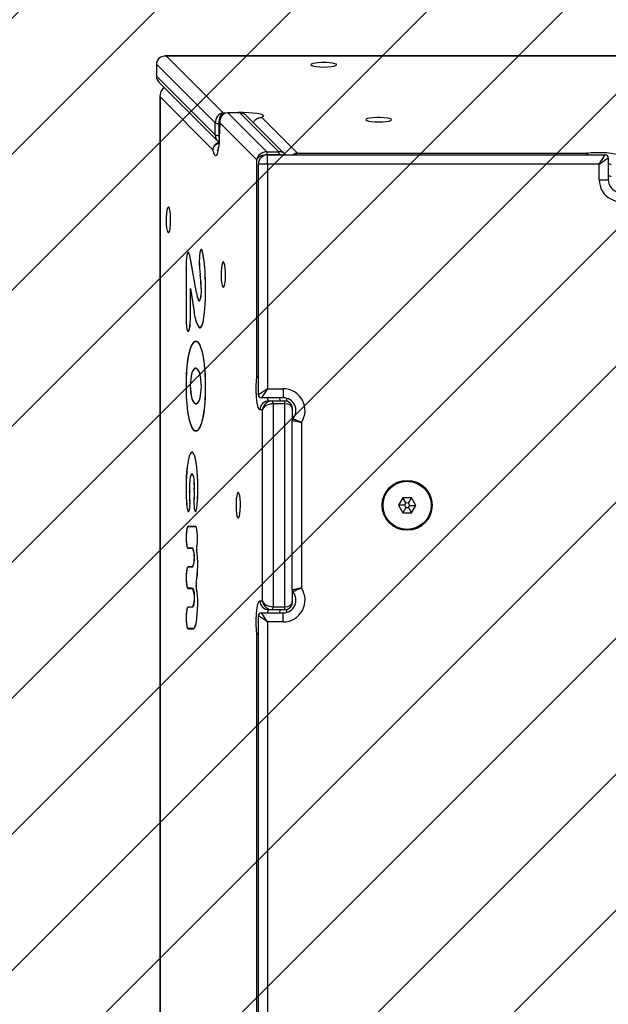
# Model space of a CAD drawing. Units: millimetres. Extents: x -3 to 1705, y -1274 to -609.
# Drawn here: x 1335 to 1354, y -1091 to -1059 of the extents above; entities that cross this region are included whole.
import ezdxf

# ---------------------------------------------------------------- set-up
doc = ezdxf.new("R2010")
doc.units = ezdxf.units.MM
doc.header["$PDSIZE"] = -1
doc.layers.add('VP-DIM', color=7, linetype='Continuous')
doc.layers.add('VP-USE', color=4, linetype='Continuous')
doc.layers.add('VP-EQ', color=7, linetype='Continuous', true_color=0x8a3492)
doc.dimstyles.new('Strefa', dxfattribs={"dimtxt": 14, "dimasz": 20, "dimexe": 20, "dimexo": 50, "dimgap": 20, "dimtad": 0, "dimdec": 0, "dimzin": 0, "dimdsep": 46, "dimtxsty": 'Standard', "dimcen": 0.09, "dimadec": 0, "dimazin": 0, "dimtfac": 1, "dimtdec": 4, "dimtofl": 0, "dimtmove": 0, "dimatfit": 3, "dimfxl": 70, "dimfxlon": 1, "dimtolj": 1, "dimtzin": 0, "dimarcsym": 0})

# ---------------------------------------------------------------- blocks, each defined once
blk = doc.blocks.new('*D302')
at = {"layer": 'Defpoints', "color": 0}
for p in [(757.938, -768.896), (757.938, -1090.896), (1376.028, -1090.896)]:
    blk.add_point(p, dxfattribs=at)
at = {"layer": 'VP-DIM', "color": 0, "lineweight": -2}
for p, q in [((757.938, -838.896), (757.938, -748.896)), ((1376.028, -838.896), (1376.028, -748.896)), ((777.938, -768.896), (1029.483, -768.896)), ((1356.028, -768.896), (1104.483, -768.896))]:
    blk.add_line(p, q, dxfattribs=at)
at = {"layer": 'VP-DIM', "color": 0}
for points in [[(777.938, -765.562), (777.938, -772.229), (757.938, -768.896)], [(1356.028, -772.229), (1356.028, -765.562), (1376.028, -768.896)]]:
    blk.add_solid(points, dxfattribs=at)
at = {"layer": 'VP-DIM', "color": 0, "insert": (1066.983, -768.896), "char_height": 14, "attachment_point": 5}
blk.add_mtext('\\A1;620', dxfattribs=at)
blk = doc.blocks.new('*D303')
at = {"layer": 'Defpoints', "color": 0}
for p in [(815.981, -1049.514), (815.981, -1123.539), (1623.981, -1123.539)]:
    blk.add_point(p, dxfattribs=at)
at = {"layer": 'VP-DIM', "color": 0, "lineweight": -2}
for p, q in [((1623.981, -1029.514), (1623.981, -1009.514)), ((1553.981, -1049.514), (1643.981, -1049.514)), ((1553.981, -1123.539), (1643.981, -1123.539)), ((1623.981, -1143.539), (1623.981, -1163.539))]:
    blk.add_line(p, q, dxfattribs=at)
at = {"layer": 'VP-DIM', "color": 0}
for points in [[(1620.648, -1029.514), (1627.315, -1029.514), (1623.981, -1049.514)], [(1627.315, -1143.539), (1620.648, -1143.539), (1623.981, -1123.539)]]:
    blk.add_solid(points, dxfattribs=at)
at = {"layer": 'VP-DIM', "color": 0, "insert": (1623.981, -1082.399), "char_height": 14, "attachment_point": 5, "rotation": 90}
blk.add_mtext('\\A1;75', dxfattribs=at)
blk = doc.blocks.new('2357_')
at = {"color": 0, "linetype": 'Continuous', "lineweight": 25}
for p, q in [((2200.435, -980.916), (2200.435, -981.309)), ((2200.436, -980.918), (2200.435, -980.916)), ((2202.379, -982.861), (2200.436, -980.918)), ((2200.436, -980.918), (2200.436, -981.312)), ((2235.949, -980.65), (2200.731, -980.65)), ((2200.773, -980.655), (2202.64, -982.523)), ((2235.908, -980.655), (2200.773, -980.655)), ((2200.436, -981.312), (2202.379, -983.255)), ((2200.531, -981.527), (2202.453, -983.449)), ((2200.551, -981.961), (2200.551, -1027.386)), ((2202.305, -983.751), (2200.556, -982.002)), ((2200.556, -982.002), (2200.556, -1027.382)), ((2202.64, -982.523), (2203.133, -982.508)), ((2203.19, -982.527), (2202.796, -982.527)), ((2202.796, -982.527), (2202.799, -982.529)), ((2202.799, -982.529), (2204.084, -983.813)), ((2203.193, -982.529), (2202.799, -982.529)), ((2203.193, -982.529), (2203.19, -982.527)), ((2204.478, -983.813), (2203.193, -982.529)), ((2202.379, -983.255), (2202.379, -982.861)), ((2202.524, -982.874), (2202.495, -982.875)), ((2202.495, -982.875), (2202.495, -983.269)), ((2202.526, -982.815), (2202.51, -983.342)), ((2202.529, -982.858), (2202.514, -983.351)), ((2203.751, -984.08), (2202.529, -982.858)), ((2204.673, -983.889), (2203.406, -982.622)), ((2203.805, -982.698), (2203.8, -982.699)), ((2203.915, -982.681), (2205.09, -983.856)), ((2202.495, -983.269), (2202.512, -983.269)), ((2202.514, -983.351), (2202.51, -983.342)), ((2204.084, -983.813), (2204.478, -983.813)), ((2205.09, -983.856), (2214.636, -983.856)), ((2203.751, -991.221), (2203.751, -984.08)), ((2204.493, -983.912), (2204.099, -983.912)), ((2204.099, -983.912), (2204.099, -983.918)), ((2204.104, -984.218), (2204.104, -983.918)), ((2204.104, -983.918), (2215.254, -983.918)), ((2204.493, -983.918), (2204.493, -983.912)), ((2215.054, -984.218), (2215.254, -983.918)), ((2215.054, -984.218), (2215.354, -984.018)), ((2215.354, -984.018), (2215.354, -984.738)), ((2204.104, -984.218), (2203.804, -984.218)), ((2203.804, -991.839), (2203.804, -984.218)), ((2204.104, -984.218), (2204.104, -991.639)), ((2215.054, -984.218), (2204.104, -984.218)), ((2215.054, -984.738), (2215.054, -984.218)), ((2215.054, -984.738), (2215.354, -984.738)), ((2201.933, -987.047), (2201.918, -987.047)), ((2201.96, -987.12), (2201.957, -987.12)), ((2201.505, -987.141), (2201.489, -987.141)), ((2201.568, -987.41), (2201.536, -987.242)), ((2201.539, -987.242), (2201.536, -987.242)), ((2201.57, -987.403), (2201.537, -987.235)), ((2201.755, -988.475), (2201.568, -987.41)), ((2201.571, -987.41), (2201.568, -987.41)), ((2201.757, -988.468), (2201.57, -987.403)), ((2201.853, -987.426), (2201.851, -987.426)), ((2201.415, -987.556), (2201.415, -989.334)), ((2201.417, -987.556), (2201.415, -987.556)), ((2201.417, -987.556), (2201.417, -989.334)), ((2201.883, -987.875), (2201.88, -987.875)), ((2202.052, -987.954), (2202.05, -987.954)), ((2201.558, -989.334), (2201.558, -988.327)), ((2201.558, -988.327), (2201.681, -989.095)), ((2201.56, -989.334), (2201.56, -988.352)), ((2201.56, -988.352), (2201.68, -989.102)), ((2201.562, -988.352), (2201.56, -988.352)), ((2201.913, -988.237), (2201.911, -988.237)), ((2201.915, -988.344), (2201.913, -988.344)), ((2201.758, -988.475), (2201.755, -988.475)), ((2201.828, -988.72), (2201.822, -988.72)), ((2201.846, -988.734), (2201.861, -988.734)), ((2201.417, -989.334), (2201.415, -989.334)), ((2201.56, -989.334), (2201.558, -989.334)), ((2201.682, -989.102), (2201.68, -989.102)), ((2201.993, -989.367), (2201.991, -989.367)), ((2201.846, -989.608), (2201.837, -989.608)), ((2201.875, -989.622), (2201.9, -989.622)), ((2201.488, -989.741), (2201.503, -989.741)), ((2201.784, -990.086), (2201.721, -990.086)), ((2201.765, -990.08), (2201.741, -990.08)), ((2201.788, -990.089), (2201.753, -990.089)), ((2201.488, -990.565), (2201.486, -990.565)), ((2201.996, -990.608), (2201.993, -990.608)), ((2201.769, -990.967), (2201.735, -990.967)), ((2201.613, -991.106), (2201.609, -991.106)), ((2201.872, -991.133), (2201.868, -991.133)), ((2201.417, -991.506), (2201.416, -991.506)), ((2201.417, -991.558), (2201.416, -991.558)), ((2202.06, -991.55), (2202.059, -991.55)), ((2202.06, -991.602), (2202.059, -991.602)), ((2204.104, -991.639), (2203.804, -991.839)), ((2204.104, -991.639), (2203.904, -991.939)), ((2204.104, -991.639), (2204.623, -991.639)), ((2204.623, -991.639), (2204.623, -991.939)), ((2201.611, -991.974), (2201.607, -991.974)), ((2201.871, -991.983), (2201.867, -991.983)), ((2204.623, -991.939), (2203.904, -991.939)), ((2201.741, -992.131), (2201.774, -992.131)), ((2204.151, -992.039), (2204.269, -992.039)), ((2204.269, -992.039), (2204.663, -992.039)), ((2204.286, -992.139), (2204.286, -998.839)), ((2204.68, -992.139), (2204.286, -992.139)), ((2204.68, -998.839), (2204.68, -992.139)), ((2204.928, -992.661), (2204.928, -992.304)), ((2201.484, -992.508), (2201.482, -992.508)), ((2201.992, -992.535), (2201.989, -992.535)), ((2203.939, -992.339), (2203.855, -992.339)), ((2203.939, -998.639), (2203.939, -992.339)), ((2204.923, -998.287), (2204.923, -992.691)), ((2205.223, -992.757), (2205.223, -998.221)), ((2201.723, -993.02), (2201.739, -993.02)), ((2201.776, -993.028), (2201.735, -993.028)), ((2201.755, -993.022), (2201.791, -993.022)), ((2201.636, -993.738), (2201.61, -993.738)), ((2201.426, -994.552), (2201.424, -994.552)), ((2201.628, -994.448), (2201.611, -994.448)), ((2201.797, -994.551), (2201.796, -994.551)), ((2201.538, -994.688), (2201.536, -994.688)), ((2201.686, -994.691), (2201.684, -994.691)), ((2201.535, -995.03), (2201.533, -995.03)), ((2201.688, -995.026), (2201.686, -995.026)), ((2208.572, -995.237), (2208.425, -995.485)), ((2208.861, -995.241), (2208.572, -995.237)), ((2208.67, -995.412), (2208.572, -995.237)), ((2208.759, -995.413), (2208.861, -995.241)), ((2209.002, -995.492), (2208.861, -995.241)), ((2201.437, -995.458), (2201.435, -995.458)), ((2201.548, -995.336), (2201.546, -995.336)), ((2201.548, -995.432), (2201.546, -995.432)), ((2201.676, -995.333), (2201.674, -995.333)), ((2201.676, -995.432), (2201.674, -995.432)), ((2201.787, -995.45), (2201.785, -995.45)), ((2208.425, -995.485), (2208.566, -995.737)), ((2208.625, -995.488), (2208.425, -995.485)), ((2208.668, -995.565), (2208.566, -995.737)), ((2208.67, -995.412), (2208.625, -995.488)), ((2208.625, -995.488), (2208.668, -995.565)), ((2208.668, -995.565), (2208.757, -995.566)), ((2208.759, -995.413), (2208.67, -995.412)), ((2208.757, -995.566), (2208.802, -995.49)), ((2208.757, -995.566), (2208.855, -995.741)), ((2208.802, -995.49), (2208.759, -995.413)), ((2208.802, -995.49), (2209.002, -995.492)), ((2208.855, -995.741), (2209.002, -995.492)), ((2201.463, -995.627), (2201.46, -995.627)), ((2201.494, -995.685), (2201.508, -995.685)), ((2201.727, -995.683), (2201.741, -995.683)), ((2201.763, -995.617), (2201.76, -995.617)), ((2208.566, -995.737), (2208.855, -995.741)), ((2201.738, -996.192), (2201.478, -996.193)), ((2201.74, -996.193), (2201.478, -996.193)), ((2201.738, -996.202), (2201.478, -996.203)), ((2201.749, -996.202), (2201.738, -996.202)), ((2201.761, -996.23), (2201.758, -996.23)), ((2201.77, -996.856), (2201.767, -996.856)), ((2201.478, -996.9), (2201.621, -996.899)), ((2201.623, -996.9), (2201.478, -996.9)), ((2201.478, -996.91), (2201.621, -996.909)), ((2201.621, -996.899), (2201.638, -996.904)), ((2201.621, -996.909), (2201.638, -996.914)), ((2201.643, -996.909), (2201.621, -996.909)), ((2201.647, -996.914), (2201.638, -996.914)), ((2201.768, -996.951), (2201.766, -996.951)), ((2201.621, -997.519), (2201.478, -997.519)), ((2201.643, -997.519), (2201.478, -997.519)), ((2201.622, -997.529), (2201.478, -997.529)), ((2201.638, -997.514), (2201.621, -997.519)), ((2201.643, -997.519), (2201.621, -997.519)), ((2201.638, -997.524), (2201.622, -997.529)), ((2201.647, -997.514), (2201.638, -997.514)), ((2201.757, -998.045), (2201.754, -998.045)), ((2201.756, -998.143), (2201.754, -998.143)), ((2201.478, -998.227), (2201.616, -998.227)), ((2201.621, -998.227), (2201.478, -998.227)), ((2201.478, -998.237), (2201.616, -998.237)), ((2201.616, -998.227), (2201.632, -998.228)), ((2201.616, -998.237), (2201.632, -998.238)), ((2201.645, -998.237), (2201.616, -998.237)), ((2201.646, -998.238), (2201.632, -998.238)), ((2204.928, -998.674), (2204.928, -998.316)), ((2203.855, -998.639), (2203.939, -998.639)), ((2201.625, -998.846), (2201.478, -998.847)), ((2201.64, -998.847), (2201.478, -998.847)), ((2201.625, -998.856), (2201.478, -998.857)), ((2201.638, -998.838), (2201.625, -998.846)), ((2201.641, -998.846), (2201.625, -998.846)), ((2201.638, -998.848), (2201.625, -998.856)), ((2201.647, -998.838), (2201.638, -998.838)), ((2203.804, -1014.897), (2203.804, -999.139)), ((2204.104, -999.339), (2203.804, -999.139)), ((2204.104, -999.339), (2203.904, -999.039)), ((2203.904, -999.039), (2204.623, -999.039)), ((2204.269, -998.939), (2204.151, -998.939)), ((2204.663, -998.939), (2204.269, -998.939)), ((2204.286, -998.839), (2204.68, -998.839)), ((2204.623, -999.339), (2204.623, -999.039)), ((2201.747, -999.395), (2201.744, -999.395)), ((2204.104, -999.339), (2204.104, -1014.697)), ((2204.623, -999.339), (2204.104, -999.339)), ((2201.478, -999.554), (2201.643, -999.553)), ((2201.646, -999.554), (2201.478, -999.554)), ((2201.478, -999.564), (2201.643, -999.563)), ((2201.664, -999.563), (2201.643, -999.563)), ((2201.653, -999.555), (2201.677, -999.555)), ((2203.751, -1014.279), (2203.751, -999.757))]:
    blk.add_line(p, q, dxfattribs=at)
at = {"color": 0, "linetype": 'Continuous', "lineweight": 25, "flags": 128}
for points in [[(2205.962, -981.016), (2206.088, -981.013), (2206.202, -981.003), (2206.295, -980.988), (2206.358, -980.969), (2206.386, -980.948), (2206.377, -980.926), (2206.33, -980.905), (2206.251, -980.888), (2206.147, -980.876), (2206.026, -980.869), (2205.899, -980.869), (2205.778, -980.876), (2205.673, -980.888), (2205.594, -980.905), (2205.548, -980.926), (2205.539, -980.948), (2205.567, -980.969), (2205.63, -980.988), (2205.723, -981.003), (2205.837, -981.013), (2205.962, -981.016)], [(2200.435, -981.309), (2200.435, -981.31), (2200.436, -981.312)], [(2203.133, -982.508), (2203.305, -982.506), (2203.474, -982.512), (2203.631, -982.524), (2203.766, -982.543), (2203.872, -982.566), (2203.943, -982.593), (2203.975, -982.623), (2203.965, -982.653), (2203.915, -982.681)], [(2203.145, -982.527), (2203.143, -982.523), (2203.133, -982.508)], [(2207.776, -982.83), (2207.901, -982.826), (2208.015, -982.817), (2208.108, -982.802), (2208.172, -982.783), (2208.2, -982.761), (2208.19, -982.739), (2208.144, -982.719), (2208.065, -982.702), (2207.96, -982.689), (2207.839, -982.683), (2207.713, -982.683), (2207.592, -982.689), (2207.487, -982.702), (2207.408, -982.719), (2207.362, -982.739), (2207.352, -982.761), (2207.38, -982.783), (2207.444, -982.802), (2207.537, -982.817), (2207.651, -982.826), (2207.776, -982.83)], [(2202.514, -983.351), (2202.506, -983.516), (2202.491, -983.664), (2202.47, -983.788), (2202.444, -983.879), (2202.416, -983.933), (2202.386, -983.947), (2202.357, -983.92), (2202.329, -983.853), (2202.305, -983.751)], [(2214.636, -983.856), (2214.789, -983.842), (2214.957, -983.835), (2215.129, -983.836), (2215.296, -983.843), (2215.447, -983.857), (2215.575, -983.877), (2215.673, -983.902), (2215.733, -983.93), (2215.754, -983.96)], [(2200.833, -986.488), (2200.855, -986.469), (2200.875, -986.414), (2200.891, -986.328), (2200.902, -986.218), (2200.907, -986.095), (2200.905, -985.968), (2200.897, -985.85), (2200.883, -985.751), (2200.865, -985.68), (2200.844, -985.643), (2200.822, -985.643), (2200.801, -985.68), (2200.783, -985.751), (2200.769, -985.85), (2200.761, -985.968), (2200.759, -986.095), (2200.764, -986.218), (2200.775, -986.328), (2200.791, -986.414), (2200.811, -986.469), (2200.833, -986.488)], [(2201.958, -987.112), (2201.942, -987.062), (2201.924, -987.038), (2201.905, -987.044), (2201.888, -987.079), (2201.873, -987.14), (2201.861, -987.223), (2201.854, -987.321), (2201.851, -987.426)], [(2201.957, -987.12), (2201.941, -987.071), (2201.923, -987.048), (2201.906, -987.054), (2201.889, -987.088), (2201.874, -987.148), (2201.862, -987.228), (2201.855, -987.323), (2201.853, -987.426)], [(2201.537, -987.235), (2201.52, -987.169), (2201.499, -987.135), (2201.478, -987.136), (2201.458, -987.17), (2201.441, -987.235), (2201.427, -987.327), (2201.418, -987.437), (2201.415, -987.556)], [(2201.536, -987.242), (2201.519, -987.178), (2201.499, -987.145), (2201.479, -987.146), (2201.459, -987.179), (2201.442, -987.243), (2201.428, -987.332), (2201.42, -987.439), (2201.417, -987.556)], [(2202.646, -988.296), (2202.668, -988.277), (2202.688, -988.223), (2202.704, -988.136), (2202.715, -988.027), (2202.72, -987.903), (2202.718, -987.777), (2202.71, -987.659), (2202.697, -987.56), (2202.678, -987.488), (2202.657, -987.451), (2202.635, -987.451), (2202.614, -987.488), (2202.596, -987.56), (2202.582, -987.659), (2202.574, -987.777), (2202.573, -987.903), (2202.578, -988.027), (2202.589, -988.136), (2202.605, -988.223), (2202.625, -988.277), (2202.646, -988.296)], [(2201.915, -988.344), (2201.913, -988.439), (2201.907, -988.528), (2201.898, -988.607), (2201.885, -988.672), (2201.871, -988.717), (2201.855, -988.741), (2201.838, -988.742), (2201.822, -988.72)], [(2201.913, -988.344), (2201.911, -988.436), (2201.906, -988.524), (2201.897, -988.601), (2201.884, -988.663), (2201.87, -988.708), (2201.855, -988.731), (2201.838, -988.732), (2201.823, -988.711)], [(2201.415, -989.334), (2201.419, -989.463), (2201.429, -989.579), (2201.445, -989.671), (2201.465, -989.731), (2201.488, -989.751), (2201.51, -989.731), (2201.53, -989.671), (2201.546, -989.579), (2201.556, -989.463), (2201.56, -989.334)], [(2201.417, -989.334), (2201.42, -989.46), (2201.431, -989.573), (2201.446, -989.663), (2201.466, -989.721), (2201.488, -989.741), (2201.509, -989.721), (2201.529, -989.663), (2201.545, -989.573), (2201.555, -989.46), (2201.558, -989.334)], [(2201.837, -989.608), (2201.858, -989.627), (2201.878, -989.632), (2201.899, -989.622), (2201.92, -989.599), (2201.939, -989.561), (2201.958, -989.511), (2201.976, -989.448), (2201.992, -989.374)], [(2201.838, -989.599), (2201.858, -989.617), (2201.878, -989.622), (2201.899, -989.612), (2201.919, -989.589), (2201.939, -989.552), (2201.957, -989.502), (2201.975, -989.44), (2201.991, -989.367)], [(2201.741, -990.08), (2201.707, -990.078), (2201.672, -990.095), (2201.638, -990.13), (2201.605, -990.183), (2201.573, -990.254), (2201.542, -990.342), (2201.513, -990.446), (2201.486, -990.565)], [(2201.741, -990.09), (2201.707, -990.088), (2201.673, -990.105), (2201.639, -990.14), (2201.606, -990.192), (2201.574, -990.263), (2201.543, -990.35), (2201.514, -990.454), (2201.487, -990.573)], [(2201.994, -990.6), (2201.967, -990.477), (2201.939, -990.369), (2201.908, -990.277), (2201.876, -990.202), (2201.843, -990.144), (2201.81, -990.104), (2201.775, -990.083), (2201.741, -990.08)], [(2201.993, -990.608), (2201.966, -990.485), (2201.938, -990.378), (2201.907, -990.286), (2201.876, -990.211), (2201.843, -990.154), (2201.809, -990.114), (2201.775, -990.093), (2201.741, -990.09)], [(2201.869, -991.124), (2201.838, -991.053), (2201.806, -991.002), (2201.773, -990.969), (2201.739, -990.957), (2201.706, -990.965), (2201.673, -990.992), (2201.64, -991.04), (2201.609, -991.106)], [(2201.868, -991.133), (2201.837, -991.063), (2201.805, -991.011), (2201.772, -990.979), (2201.739, -990.967), (2201.706, -990.975), (2201.673, -991.002), (2201.641, -991.049), (2201.609, -991.116)], [(2203.855, -992.339), (2203.826, -992.318), (2203.798, -992.258), (2203.773, -992.161), (2203.753, -992.033), (2203.739, -991.881), (2203.731, -991.715), (2203.731, -991.542), (2203.738, -991.375), (2203.751, -991.221)], [(2201.416, -991.506), (2201.416, -991.513), (2201.416, -991.519), (2201.416, -991.526), (2201.416, -991.532), (2201.416, -991.538), (2201.416, -991.545), (2201.416, -991.551), (2201.416, -991.558)], [(2201.417, -991.506), (2201.417, -991.513), (2201.417, -991.519), (2201.417, -991.526), (2201.417, -991.532), (2201.417, -991.538), (2201.417, -991.545), (2201.417, -991.551), (2201.417, -991.558)], [(2202.059, -991.602), (2202.059, -991.595), (2202.059, -991.589), (2202.059, -991.583), (2202.059, -991.576), (2202.059, -991.57), (2202.059, -991.563), (2202.059, -991.557), (2202.059, -991.55)], [(2202.06, -991.602), (2202.06, -991.596), (2202.06, -991.589), (2202.06, -991.583), (2202.06, -991.576), (2202.06, -991.57), (2202.06, -991.563), (2202.06, -991.557), (2202.06, -991.551)], [(2201.607, -991.974), (2201.638, -992.045), (2201.67, -992.097), (2201.703, -992.129), (2201.737, -992.141), (2201.77, -992.134), (2201.803, -992.106), (2201.836, -992.058), (2201.867, -991.992)], [(2201.608, -991.965), (2201.639, -992.035), (2201.671, -992.087), (2201.704, -992.119), (2201.737, -992.131), (2201.77, -992.124), (2201.803, -992.096), (2201.835, -992.049), (2201.867, -991.983)], [(2201.482, -992.508), (2201.509, -992.631), (2201.537, -992.739), (2201.568, -992.831), (2201.6, -992.906), (2201.633, -992.964), (2201.666, -993.004), (2201.701, -993.026), (2201.735, -993.028)], [(2201.483, -992.5), (2201.51, -992.623), (2201.538, -992.731), (2201.569, -992.822), (2201.6, -992.897), (2201.633, -992.955), (2201.667, -992.994), (2201.701, -993.016), (2201.735, -993.018)], [(2201.735, -993.018), (2201.769, -993.02), (2201.803, -993.004), (2201.837, -992.969), (2201.87, -992.916), (2201.902, -992.845), (2201.933, -992.758), (2201.962, -992.654), (2201.989, -992.535)], [(2201.735, -993.028), (2201.769, -993.03), (2201.804, -993.013), (2201.838, -992.978), (2201.871, -992.925), (2201.903, -992.854), (2201.934, -992.766), (2201.963, -992.662), (2201.99, -992.543)], [(2201.61, -993.728), (2201.579, -993.743), (2201.548, -993.788), (2201.519, -993.86), (2201.493, -993.959), (2201.47, -994.081), (2201.45, -994.223), (2201.435, -994.381), (2201.424, -994.552)], [(2201.61, -993.738), (2201.579, -993.753), (2201.549, -993.797), (2201.52, -993.869), (2201.494, -993.967), (2201.471, -994.087), (2201.451, -994.228), (2201.436, -994.385), (2201.426, -994.555)], [(2201.797, -994.549), (2201.786, -994.378), (2201.771, -994.22), (2201.751, -994.078), (2201.728, -993.957), (2201.701, -993.859), (2201.672, -993.787), (2201.642, -993.743), (2201.61, -993.728)], [(2201.796, -994.551), (2201.785, -994.382), (2201.77, -994.226), (2201.75, -994.085), (2201.727, -993.965), (2201.7, -993.868), (2201.672, -993.796), (2201.641, -993.753), (2201.61, -993.738)], [(2203.138, -995.914), (2203.16, -995.895), (2203.18, -995.84), (2203.196, -995.754), (2203.207, -995.644), (2203.212, -995.521), (2203.21, -995.394), (2203.202, -995.276), (2203.188, -995.177), (2203.17, -995.106), (2203.149, -995.069), (2203.127, -995.069), (2203.106, -995.106), (2203.088, -995.177), (2203.074, -995.276), (2203.066, -995.394), (2203.065, -995.521), (2203.069, -995.644), (2203.08, -995.754), (2203.097, -995.84), (2203.116, -995.895), (2203.138, -995.914)], [(2201.46, -995.627), (2201.472, -995.669), (2201.486, -995.691), (2201.5, -995.693), (2201.514, -995.674), (2201.526, -995.635), (2201.536, -995.58), (2201.543, -995.511), (2201.548, -995.434)], [(2201.461, -995.619), (2201.473, -995.659), (2201.486, -995.681), (2201.5, -995.683), (2201.513, -995.664), (2201.525, -995.627), (2201.535, -995.573), (2201.542, -995.507), (2201.546, -995.432)], [(2201.674, -995.432), (2201.678, -995.51), (2201.686, -995.578), (2201.696, -995.634), (2201.708, -995.672), (2201.722, -995.691), (2201.736, -995.689), (2201.749, -995.666), (2201.761, -995.624)], [(2201.676, -995.431), (2201.68, -995.506), (2201.687, -995.572), (2201.697, -995.626), (2201.709, -995.663), (2201.722, -995.681), (2201.736, -995.679), (2201.749, -995.657), (2201.76, -995.617)], [(2201.478, -996.193), (2201.458, -996.21), (2201.441, -996.261), (2201.427, -996.341), (2201.418, -996.44), (2201.415, -996.551), (2201.418, -996.662), (2201.427, -996.762), (2201.441, -996.841), (2201.458, -996.892), (2201.478, -996.91)], [(2201.478, -996.203), (2201.457, -996.224), (2201.439, -996.284), (2201.425, -996.377), (2201.418, -996.491), (2201.418, -996.612), (2201.425, -996.725), (2201.439, -996.818), (2201.457, -996.879), (2201.478, -996.9)], [(2201.478, -997.519), (2201.458, -997.537), (2201.441, -997.588), (2201.427, -997.667), (2201.418, -997.767), (2201.415, -997.878), (2201.418, -997.989), (2201.427, -998.089), (2201.441, -998.168), (2201.458, -998.219), (2201.478, -998.237)], [(2201.478, -997.529), (2201.457, -997.55), (2201.439, -997.611), (2201.425, -997.704), (2201.418, -997.818), (2201.418, -997.939), (2201.425, -998.053), (2201.439, -998.145), (2201.457, -998.206), (2201.478, -998.227)], [(2201.632, -998.228), (2201.652, -998.25), (2201.669, -998.313), (2201.681, -998.408), (2201.686, -998.521), (2201.683, -998.637), (2201.673, -998.739), (2201.658, -998.813), (2201.638, -998.848)], [(2203.751, -999.757), (2203.738, -999.603), (2203.731, -999.435), (2203.731, -999.263), (2203.739, -999.097), (2203.753, -998.945), (2203.773, -998.817), (2203.798, -998.72), (2203.826, -998.659), (2203.855, -998.639)], [(2201.478, -998.847), (2201.458, -998.864), (2201.441, -998.915), (2201.427, -998.995), (2201.418, -999.095), (2201.415, -999.206), (2201.418, -999.316), (2201.427, -999.416), (2201.441, -999.496), (2201.458, -999.547), (2201.478, -999.564)], [(2201.478, -998.857), (2201.457, -998.878), (2201.439, -998.938), (2201.425, -999.031), (2201.418, -999.145), (2201.418, -999.266), (2201.425, -999.38), (2201.439, -999.473), (2201.457, -999.533), (2201.478, -999.554)], [(2201.643, -999.553), (2201.656, -999.555), (2201.67, -999.551), (2201.683, -999.54), (2201.696, -999.523), (2201.709, -999.5), (2201.721, -999.47), (2201.733, -999.436), (2201.744, -999.395)], [(2201.643, -999.563), (2201.656, -999.565), (2201.67, -999.561), (2201.683, -999.55), (2201.696, -999.532), (2201.709, -999.509), (2201.722, -999.479), (2201.734, -999.444), (2201.745, -999.403)]]:
    blk.add_lwpolyline(points, dxfattribs=at)
at = {"color": 0, "linetype": 'Continuous', "lineweight": 25}
for radius in [0.825, 0.795]:
    blk.add_circle((2208.713, -995.489), radius, dxfattribs=at)
for centre, radius, start, end in [((2202.467, -982.624), 0.253, 249.728, 276.3302), ((2202.467, -983.018), 0.253, 249.728, 276.3302), ((2203.883, -983.893), 0.217, 355.0343, 21.5894), ((2204.277, -983.893), 0.217, 355.0343, 21.5894), ((2204.104, -984.218), 0.3, 90, 180), ((2215.254, -984.018), 0.1, 0, 90), ((2215.348, -984.349), 0.141, 41.7025, 87.7278), ((2215.774, -984.738), 0.72, 180, 303.5573), ((2215.348, -984.743), 0.141, 41.7025, 87.7278), ((2215.774, -984.738), 0.42, 180, 309.7151), ((2197.393, -988.055), 4.659, 1.2341, 11.5708), ((2197.362, -988.053), 4.691, 1.2362, 11.5714), ((2205.106, -987.441), 3.254, 179.7295, 187.666), ((2205.061, -987.441), 3.208, 179.7295, 187.666), ((2198.537, -988.34), 3.375, 1.7479, 7.9025), ((2198.498, -988.339), 3.417, 1.7497, 7.9028), ((2194.671, -988.352), 7.39, 352.1038, 3.081), ((2194.625, -988.352), 7.438, 352.0995, 3.0799), ((2199.222, -988.345), 2.692, 0.04, 2.3178), ((2199.167, -988.345), 2.748, 0.0401, 2.3149), ((2202.81, -988.32), 1.066, 188.3189, 202.0244), ((2202.802, -988.315), 1.056, 188.3194, 202.0223), ((2202.857, -989.013), 1.181, 184.3221, 210.2636), ((2202.851, -989.007), 1.173, 184.3201, 210.2686), ((2207.162, -991.46), 5.747, 171.0439, 180.4597), ((2207.123, -991.461), 5.705, 171.0482, 180.459), ((2196.185, -991.484), 5.874, 359.3561, 8.583), ((2196.143, -991.484), 5.917, 359.3554, 8.5871), ((2203.358, -991.544), 1.803, 165.9585, 193.8038), ((2203.321, -991.544), 1.765, 165.9585, 193.8038), ((2200.118, -991.554), 1.803, 345.9585, 13.8038), ((2200.155, -991.555), 1.765, 345.9585, 13.8038), ((2207.333, -991.624), 5.917, 179.3554, 188.5871), ((2207.291, -991.624), 5.874, 179.3561, 188.583), ((2196.353, -991.648), 5.705, 351.0482, 0.459), ((2196.314, -991.648), 5.747, 351.0439, 0.4597), ((2204.623, -992.359), 0.72, 326.4427, 90), ((2203.904, -991.839), 0.1, 180, 270), ((2204.245, -991.933), 0.141, 182.2722, 228.2975), ((2204.639, -991.933), 0.141, 182.2722, 228.2975), ((2204.623, -992.359), 0.42, 320.2849, 90), ((2204.153, -992.337), 0.298, 90.4419, 180.4352), ((2204.129, -992.115), 0.159, 351.2205, 28.4816), ((2204.523, -992.115), 0.159, 351.2205, 28.4816), ((2205.023, -992.691), 0.1, 140.2849, 180), ((2209.036, -994.91), 7.62, 177.3049, 184.1185), ((2208.982, -994.91), 7.565, 177.305, 184.1158), ((2201.873, -994.653), 0.339, 140.6703, 185.9191), ((2201.866, -994.658), 0.331, 140.5987, 185.9057), ((2201.353, -994.652), 0.334, 353.9504, 39.6773), ((2201.36, -994.657), 0.326, 353.9634, 39.75), ((2194.234, -994.911), 7.57, 355.9153, 2.7233), ((2194.181, -994.911), 7.625, 355.9126, 2.7234), ((2205.232, -994.883), 3.701, 176.9864, 182.2718), ((2205.178, -994.883), 3.646, 177.0038, 182.2701), ((2198.045, -994.883), 3.644, 357.7589, 3.0264), ((2197.991, -994.883), 3.7, 357.7572, 3.0438), ((2126.128, -998.265), 75.474, 2.22374, 2.45657), ((2126.076, -998.264), 75.529, 2.22336, 2.45651), ((2277.3, -998.228), 75.681, 177.57475, 177.80758), ((2277.247, -998.229), 75.627, 177.57469, 177.8072), ((2202.674, -995.36), 1.243, 184.5047, 192.4111), ((2202.649, -995.358), 1.216, 184.5134, 192.4215), ((2199.232, -995.383), 2.314, 358.7768, 1.1581), ((2199.177, -995.383), 2.371, 358.7717, 1.1707), ((2204.045, -995.38), 2.371, 178.8588, 181.2579), ((2203.989, -995.38), 2.314, 178.8715, 181.2528), ((2200.564, -995.355), 1.225, 347.6478, 355.5173), ((2200.538, -995.357), 1.252, 347.6581, 355.526), ((2201.716, -996.229), 0.043, 10.371, 59.3016), ((2201.717, -996.238), 0.0416, 10.4519, 59.2052), ((2200.186, -996.567), 1.61, 349.3911, 12.4157), ((2200.226, -996.567), 1.568, 349.3927, 12.4098), ((2202.068, -996.908), 0.305, 170.1309, 188.0497), ((2202.023, -996.908), 0.259, 170.1309, 188.0497), ((2200.806, -997.214), 0.888, 339.6073, 20.4021), ((2200.831, -997.214), 0.861, 339.6356, 20.3738), ((2198.119, -997.459), 3.682, 350.8287, 7.9239), ((2198.073, -997.458), 3.729, 350.8287, 7.9239), ((2198.034, -998.741), 3.768, 350.0071, 9.1407), ((2197.99, -998.741), 3.813, 350.0022, 9.1416), ((2202.056, -998.095), 0.306, 170.7179, 189.0237), ((2202.011, -998.095), 0.259, 170.7179, 189.0237), ((2200.9, -998.545), 0.794, 338.352, 22.7859), ((2204.623, -998.619), 0.72, 270, 33.5573), ((2204.623, -998.619), 0.42, 270, 39.7151), ((2205.023, -998.287), 0.1, 180, 219.7151), ((2204.153, -998.641), 0.298, 179.5648, 269.5581), ((2203.904, -999.139), 0.1, 90, 180), ((2204.245, -999.044), 0.141, 131.7025, 177.7278), ((2204.129, -998.863), 0.159, 331.5184, 8.7795), ((2204.639, -999.044), 0.141, 131.7025, 177.7278), ((2204.523, -998.863), 0.159, 331.5184, 8.7795)]:
    blk.add_arc(centre, radius, start, end, dxfattribs=at)
for centre, major_axis, ratio, start_param, end_param in [((2200.773, -980.95), (0.321, -0.119), 0.848857, 1.876387, 3.447184), ((2200.773, -980.95), (-0.096, 0.291), 0.7465, 5.867396, 6.041929), ((2200.773, -981.344), (0.321, -0.119), 0.848857, 3.447184, 4.217449), ((2200.851, -982.002), (-0.119, 0.321), 0.848857, 0.121685, 1.265205), ((2200.851, -982.002), (0.291, -0.096), 0.7465, 3.382849, 3.557382), ((2202.64, -982.818), (0.123, 0.281), 0.820788, 0.489699, 2.060495), ((2202.64, -982.818), (0.036, 0.3), 0.470258, 0.247217, 1.818013), ((2202.825, -982.858), (-0.111, 0.315), 0.87234, 5.985936, 7.556733), ((2203.219, -982.858), (-0.111, 0.315), 0.87234, 5.215671, 5.985936), ((2202.825, -982.858), (0.288, -0.102), 0.786001, 3.389725, 3.566816), ((2202.64, -983.212), (0.123, 0.281), 0.820788, 2.060495, 3.069213), ((2202.64, -983.212), (0.036, 0.3), 0.470258, 1.818013, 2.242165), ((2204.046, -984.08), (0.278, 0.126), 0.844966, 1.076837, 2.647633), ((2204.44, -984.08), (0.278, 0.126), 0.844966, 0.160621, 1.076837), ((2205.09, -984.151), (0.126, 0.278), 0.844966, 0.493959, 1.038001), ((2205.09, -984.151), (0.042, 0.299), 0.544971, 0.250325, 0.755781), ((2204.046, -984.08), (0.299, 0.042), 0.544971, 1.320471, 2.891267), ((2204.44, -984.08), (0.299, 0.042), 0.544971, 1.056323, 1.320471), ((2204.234, -992.339), (0.215, 0.231), 0.889063, 0.691025, 2.261821), ((2204.234, -992.339), (0.298, 0.06), 0.641679, 1.2686, 2.839397), ((2204.628, -992.339), (0.215, 0.231), 0.889063, 5.403414, 6.97421), ((2204.628, -992.339), (0.298, 0.06), 0.641679, 6.155522, 7.551786), ((2204.234, -998.639), (0.298, -0.06), 0.641679, 3.443789, 5.014585), ((2204.234, -998.639), (-0.215, 0.231), 0.889063, 0.879772, 2.450568), ((2204.628, -998.639), (-0.215, 0.231), 0.889063, 2.450568, 4.021364), ((2204.628, -998.639), (0.298, -0.06), 0.641679, 5.014585, 6.410848)]:
    blk.add_ellipse(centre, major_axis=major_axis, ratio=ratio, start_param=start_param, end_param=end_param, dxfattribs=at)
for points, knots in [([(2203.639, -982.854), (2203.648, -982.835), (2203.671, -982.787), (2203.739, -982.728), (2203.825, -982.689), (2203.887, -982.681), (2203.915, -982.681), (2203.915, -982.681)], [0, 0, 0, 0, 0.187355, 0.468078, 0.762088, 0.995939, 1, 1, 1, 1]), ([(2203.802, -982.703), (2203.813, -982.698), (2203.847, -982.681), (2203.888, -982.68), (2203.915, -982.681), (2203.915, -982.681)], [0, 0, 0, 0, 0.318689, 0.98836, 1, 1, 1, 1]), ([(2202.305, -983.751), (2202.305, -983.751), (2202.307, -983.725), (2202.319, -983.667), (2202.364, -983.587), (2202.429, -983.524), (2202.48, -983.502), (2202.501, -983.493)], [0, 0, 0, 0, 0.004024, 0.235731, 0.527047, 0.805196, 1, 1, 1, 1]), ([(2202.305, -983.751), (2202.305, -983.751), (2202.308, -983.727), (2202.322, -983.675), (2202.37, -983.604), (2202.433, -983.551), (2202.482, -983.534), (2202.499, -983.528)], [0, 0, 0, 0, 0.004183, 0.2448402, 0.5469311, 0.8352257, 1, 1, 1, 1]), ([(2202.51, -983.342), (2202.509, -983.366), (2202.507, -983.435), (2202.499, -983.541), (2202.487, -983.645), (2202.473, -983.722), (2202.463, -983.763), (2202.456, -983.781), (2202.458, -983.777), (2202.458, -983.776)], [0, 0, 0, 0, 0.111269, 0.322164, 0.529231, 0.70607, 0.861639, 0.991632, 1, 1, 1, 1]), ([(2214.693, -983.918), (2214.685, -983.904), (2214.666, -983.873), (2214.646, -983.86), (2214.636, -983.856), (2214.636, -983.856)], [0, 0, 0, 0, 0.454703, 0.990684, 1, 1, 1, 1]), ([(2214.665, -983.918), (2214.661, -983.904), (2214.651, -983.874), (2214.641, -983.86), (2214.636, -983.856), (2214.636, -983.856)], [0, 0, 0, 0, 0.444762, 0.990522, 1, 1, 1, 1]), ([(2203.751, -991.221), (2203.751, -991.221), (2203.756, -991.232), (2203.767, -991.249), (2203.793, -991.266), (2203.804, -991.272)], [0, 0, 0, 0, 0.010531, 0.616399, 1, 1, 1, 1]), ([(2203.751, -991.221), (2203.751, -991.221), (2203.756, -991.227), (2203.767, -991.236), (2203.794, -991.244), (2203.804, -991.247)], [0, 0, 0, 0, 0.010714, 0.627637, 1, 1, 1, 1]), ([(2204.749, -992.06), (2204.746, -992.041), (2204.741, -992.011), (2204.737, -991.971), (2204.736, -991.955)], [0, 0, 0, 0, 0.613274, 1, 1, 1, 1]), ([(2205.223, -992.757), (2205.223, -992.757), (2205.198, -992.746), (2205.141, -992.722), (2205.062, -992.686), (2204.997, -992.654), (2204.955, -992.632), (2204.949, -992.629), (2204.947, -992.627)], [0, 0, 0, 0, 0.002979, 0.174386, 0.389547, 0.594883, 0.796547, 1, 1, 1, 1]), ([(2205.223, -992.757), (2205.223, -992.757), (2205.196, -992.751), (2205.135, -992.739), (2205.05, -992.721), (2204.98, -992.705), (2204.933, -992.693), (2204.926, -992.692), (2204.923, -992.691)], [0, 0, 0, 0, 0.002974, 0.174237, 0.38956, 0.59515, 0.796831, 1, 1, 1, 1]), ([(2205.223, -998.221), (2205.223, -998.221), (2205.196, -998.226), (2205.135, -998.239), (2205.05, -998.257), (2204.98, -998.273), (2204.933, -998.284), (2204.926, -998.286), (2204.923, -998.287)], [0, 0, 0, 0, 0.002974, 0.174237, 0.38956, 0.59515, 0.796831, 1, 1, 1, 1]), ([(2205.223, -998.221), (2205.223, -998.221), (2205.198, -998.231), (2205.141, -998.255), (2205.062, -998.291), (2204.997, -998.323), (2204.955, -998.346), (2204.949, -998.349), (2204.947, -998.35)], [0, 0, 0, 0, 0.002979, 0.174386, 0.389547, 0.594883, 0.796547, 1, 1, 1, 1]), ([(2204.737, -999.016), (2204.738, -998.999), (2204.742, -998.961), (2204.747, -998.933), (2204.749, -998.918)], [0, 0, 0, 0, 0.453489, 1, 1, 1, 1]), ([(2203.751, -999.757), (2203.751, -999.757), (2203.756, -999.746), (2203.767, -999.729), (2203.793, -999.712), (2203.804, -999.706)], [0, 0, 0, 0, 0.010531, 0.6163993, 1, 1, 1, 1]), ([(2203.751, -999.757), (2203.751, -999.757), (2203.756, -999.751), (2203.767, -999.742), (2203.794, -999.734), (2203.804, -999.731)], [0, 0, 0, 0, 0.0107138, 0.6276368, 1, 1, 1, 1])]:
    blk.add_open_spline(points, degree=3, knots=knots, dxfattribs=at)
blk = doc.blocks.new('2357_2D')
at = {"layer": 'VP-EQ', "color": 0}
blk.add_blockref('2357_', (-861.344, -79.509), dxfattribs=at)
blk = doc.blocks.new('*D313')
at = {"layer": 'Defpoints', "color": 0}
for p in [(606.938, -709.014), (606.938, -1086.526), (1527.027, -1086.588)]:
    blk.add_point(p, dxfattribs=at)
at = {"layer": 'VP-DIM', "color": 0, "lineweight": -2}
for p, q in [((606.938, -779.014), (606.938, -689.014)), ((1527.027, -779.014), (1527.027, -689.014)), ((626.938, -709.014), (1029.483, -709.014)), ((1507.027, -709.014), (1104.483, -709.014))]:
    blk.add_line(p, q, dxfattribs=at)
at = {"layer": 'VP-DIM', "color": 0}
for points in [[(626.938, -705.68), (626.938, -712.347), (606.938, -709.014)], [(1507.027, -712.347), (1507.027, -705.68), (1527.027, -709.014)]]:
    blk.add_solid(points, dxfattribs=at)
at = {"layer": 'VP-DIM', "color": 0, "insert": (1066.983, -709.014), "char_height": 14, "attachment_point": 5}
blk.add_mtext('\\A1;920', dxfattribs=at)
blk = doc.blocks.new('*D314')
at = {"layer": 'Defpoints', "color": 0}
for p in [(786.96, -899.014), (786.96, -1274.039), (1684.981, -1274.039)]:
    blk.add_point(p, dxfattribs=at)
at = {"layer": 'VP-DIM', "color": 0, "lineweight": -2}
for p, q in [((1614.981, -899.014), (1704.981, -899.014)), ((1684.981, -919.014), (1684.981, -1046.409)), ((1684.981, -1254.039), (1684.981, -1123.742)), ((1614.981, -1274.039), (1704.981, -1274.039))]:
    blk.add_line(p, q, dxfattribs=at)
at = {"layer": 'VP-DIM', "color": 0}
for points in [[(1688.315, -919.014), (1681.648, -919.014), (1684.981, -899.014)], [(1681.648, -1254.039), (1688.315, -1254.039), (1684.981, -1274.039)]]:
    blk.add_solid(points, dxfattribs=at)
at = {"layer": 'VP-DIM', "color": 0, "insert": (1684.981, -1085.075), "char_height": 14, "attachment_point": 5, "rotation": 90}
blk.add_mtext('\\A1;375', dxfattribs=at)

msp = doc.modelspace()

# ---------------------------------------------------------------- hatches: boundary and pattern name
at = {"layer": 'VP-USE'}
h = msp.add_hatch(dxfattribs=at)
h.set_pattern_fill('ANSI31', color=4, style=0)
edge = h.paths.add_edge_path()
edge.add_arc((1183.46, -1110.126), 100, 270, 322.18555, ccw=False)
edge.add_line((1183.46, -1210.126), (1151.26, -1210.126))
edge.add_arc((1151.26, -1110.126), 100, 217.81444, 270, ccw=False)
edge.add_arc((993.26, -1110.126), 100, 270, 322.18546, ccw=False)
edge.add_line((993.26, -1210.126), (961.06, -1210.126))
edge.add_arc((961.06, -1110.126), 100, 217.81454, 270, ccw=False)
edge.add_arc((803.06, -1110.126), 100, 270, 322.18556, ccw=False)
edge.add_line((803.06, -1210.126), (770.86, -1210.126))
edge.add_arc((770.86, -1110.126), 100, 180, 270, ccw=False)
edge.add_line((670.86, -1110.126), (670.86, -1062.926))
edge.add_arc((770.86, -1062.926), 100, 90, 180, ccw=False)
edge.add_line((770.86, -962.926), (803.06, -962.926))
edge.add_arc((803.06, -1062.926), 100, 37.81449, 90, ccw=False)
edge.add_arc((961.06, -1062.926), 100, 90, 142.18551, ccw=False)
edge.add_line((961.06, -962.926), (993.26, -962.926))
edge.add_arc((993.26, -1062.926), 100, 37.81449, 90, ccw=False)
edge.add_arc((1151.26, -1062.926), 100, 90, 142.18551, ccw=False)
edge.add_line((1151.26, -962.926), (1183.46, -962.926))
edge.add_arc((1183.46, -1062.926), 100, 37.81445, 90, ccw=False)
edge.add_arc((1341.46, -1062.926), 100, 90, 142.18555, ccw=False)
edge.add_line((1341.46, -962.926), (1373.66, -962.926))
edge.add_arc((1373.66, -1062.926), 100, 0, 90, ccw=False)
edge.add_line((1473.66, -1062.926), (1473.66, -1110.126))
edge.add_arc((1373.66, -1110.126), 100, -90, 0, ccw=False)
edge.add_line((1373.66, -1210.126), (1341.46, -1210.126))
edge.add_arc((1341.46, -1110.126), 100, 217.81445, 270, ccw=False)

# ---------------------------------------------------------------- block references
at = {"layer": 'VP-EQ', "color": 0}
msp.add_blockref('2357_2D', (0, 0), dxfattribs=at)

# ---------------------------------------------------------------- dimensions: what is measured, and where the dimension line sits
at = {"layer": 'VP-DIM', "color": 0}
dim = msp.add_linear_dim(base=(606.938, -709.014), p1=(1527.027, -1086.588), p2=(606.938, -1086.526), dimstyle='Strefa', dxfattribs=at)
dim.commit()
dim.dimension.update_dxf_attribs({"geometry": '*D313', "text_midpoint": (1066.983, -709.014), "dimtype": 160})
dim = msp.add_linear_dim(base=(757.938, -768.896), p1=(1376.028, -1090.896), p2=(757.938, -1090.896), text='620', dimstyle='Strefa', dxfattribs=at)
dim.commit()
dim.dimension.update_dxf_attribs({"geometry": '*D302', "text_midpoint": (1066.983, -768.896)})
dim = msp.add_linear_dim(base=(1684.981, -1274.039), p1=(786.96, -899.014), p2=(786.96, -1274.039), angle=90, dimstyle='Strefa', dxfattribs=at)
dim.commit()
dim.dimension.update_dxf_attribs({"geometry": '*D314', "text_midpoint": (1684.981, -1085.075), "dimtype": 160})
dim = msp.add_linear_dim(base=(1623.981, -1123.539), p1=(815.981, -1049.514), p2=(815.981, -1123.539), angle=90, text='75', dimstyle='Strefa', dxfattribs=at)
dim.commit()
dim.dimension.update_dxf_attribs({"geometry": '*D303', "text_midpoint": (1623.981, -1082.399), "dimtype": 160})

doc.saveas('drawing.dxf')
